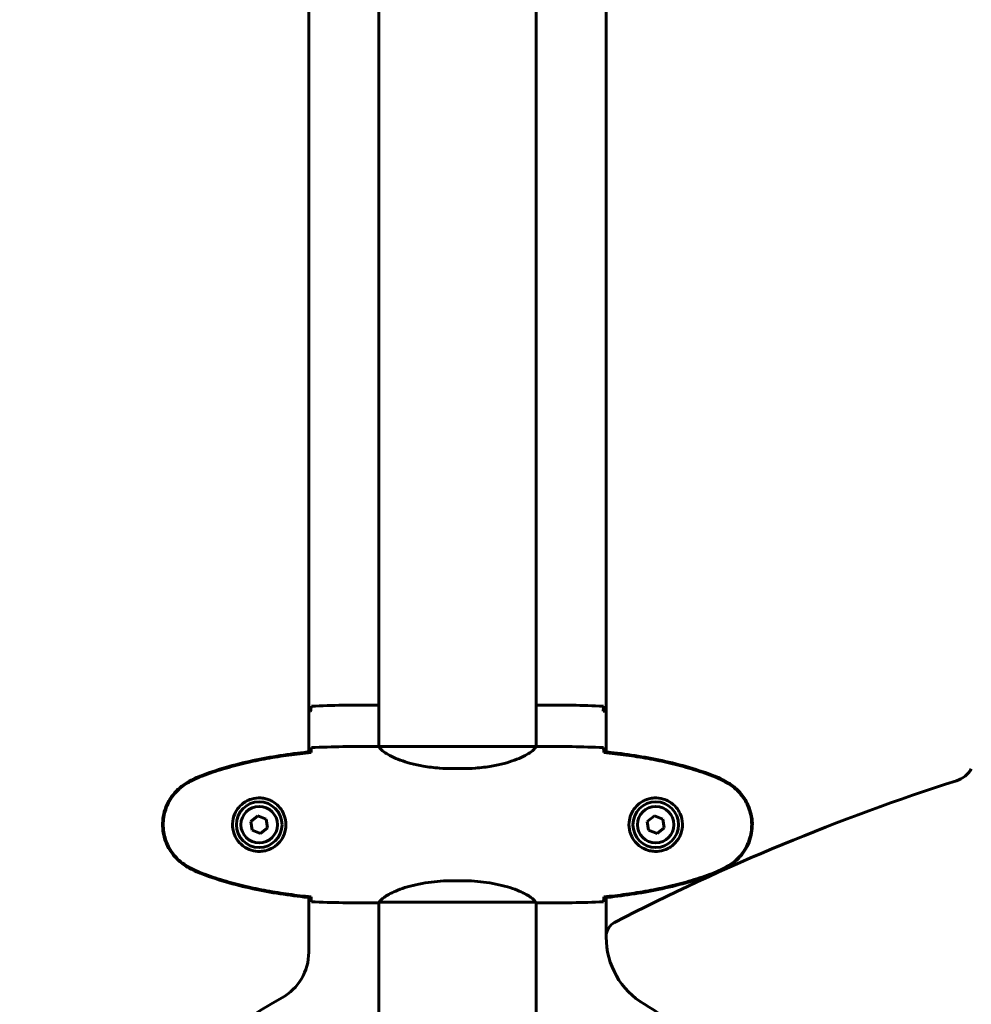
# Model space of a CAD drawing. Units: millimetres. Extents: x 1640 to 11521, y -2552 to 9248.
# Drawn here: x 9609 to 9974, y 7277 to 7654 of the extents above; entities that cross this region are included whole.
import ezdxf

# ---------------------------------------------------------------- set-up
doc = ezdxf.new("R2010")
doc.units = ezdxf.units.MM
doc.header["$LTSCALE"] = 35
doc.layers.add('Widoczne (ISO)', color=7, linetype='Continuous', lineweight=60)
doc.layers.add('Wymiar (ISO)', color=7, linetype='Continuous', lineweight=18, true_color=0x00803f)
doc.styles.add('Tekst etykiety (ISO)', font='tahoma.ttf')
doc.dimstyles.new('Domyślne (ISO)', dxfattribs={"dimscale": 35, "dimtxt": 3.5, "dimasz": 2.5, "dimexe": 3.175, "dimexo": 0, "dimgap": 0.762, "dimtad": 1, "dimtoh": 1, "dimdec": 0, "dimrnd": 1e-08, "dimzin": 0, "dimtxsty": 'Tekst etykiety (ISO)', "dimcen": 0.09, "dimdle": 10, "dimclrd": 256, "dimclre": 256, "dimclrt": 256, "dimadec": 0, "dimazin": 0, "dimtfac": 0.714286, "dimtdec": 0, "dimtmove": 0, "dimatfit": 3, "dimfxl": 1, "dimtolj": 1, "dimtzin": 0, "dimlwd": 50, "dimlwe": 50, "dimarcsym": 0})

# ---------------------------------------------------------------- blocks, each defined once
blk = doc.blocks.new('*D4')
at = {"layer": 'Defpoints', "color": 0, "transparency": 16777216}
for p in [(8680.86, 9248.24), (10227.22, 9248.24), (8933.54, 6256.47)]:
    blk.add_point(p, dxfattribs=at)
at = {"layer": 'Wymiar (ISO)', "lineweight": 50, "transparency": 16777216}
for p, q in [((10227.22, 9248.24), (8569.73, 9248.24)), ((8680.86, 6343.97), (8680.86, 9160.74)), ((8933.54, 6256.47), (8569.73, 6256.47))]:
    blk.add_line(p, q, dxfattribs=at)
at = {"layer": 'Wymiar (ISO)', "transparency": 16777216}
for points in [[(8666.27, 9160.74), (8695.44, 9160.74), (8680.86, 9248.24)], [(8666.27, 6343.97), (8695.44, 6343.97), (8680.86, 6256.47)]]:
    blk.add_solid(points, dxfattribs=at)
at = {"layer": 'Wymiar (ISO)', "lineweight": 50, "transparency": 16777216, "insert": (8526.75, 7752.36), "char_height": 122.5, "attachment_point": 2, "rotation": 90, "style": 'Tekst etykiety (ISO)'}
blk.add_mtext('\\A1;2992', dxfattribs=at)

msp = doc.modelspace()

# ---------------------------------------------------------------- linework, layer by layer
at = {"layer": 'Widoczne (ISO)'}
for p, q in [((9720.22, 7728.44), (9720.22, 7373.53)), ((9834.22, 7728.44), (9834.22, 7373.53)), ((9747.07, 7726.51), (9747.07, 7375.53)), ((9807.37, 7726.51), (9807.37, 7375.53)), ((9744.78, 7391.48), (9746.52, 7391.48)), ((9746.52, 7391.48), (9746.54, 7391.48)), ((9746.52, 7391.48), (9746.52, 7391.48)), ((9747.07, 7391.39), (9747.04, 7391.39)), ((9809.66, 7391.48), (9807.9, 7391.48)), ((9833.21, 7389.49), (9833.21, 7391.01)), ((9833.21, 7391.01), (9833.21, 7389.49)), ((9744.77, 7375.61), (9746.52, 7375.61)), ((9809.66, 7375.61), (9807.91, 7375.61)), ((9721.12, 7373.3), (9721.12, 7373.62)), ((9807.32, 7375.52), (9747.12, 7375.52)), ((9833.31, 7373.62), (9833.31, 7373.3)), ((9779.01, 7367.09), (9775.42, 7367.09)), ((9700.7, 7349.03), (9697.99, 7346.87)), ((9697.99, 7346.87), (9698.51, 7343.45)), ((9703.93, 7347.77), (9700.7, 7349.03)), ((9704.44, 7344.34), (9703.93, 7347.77)), ((9852.7, 7349.03), (9849.99, 7346.87)), ((9849.99, 7346.87), (9850.51, 7343.45)), ((9855.93, 7347.77), (9852.7, 7349.03)), ((9856.44, 7344.34), (9855.93, 7347.77)), ((9698.51, 7343.45), (9701.73, 7342.18)), ((9701.73, 7342.18), (9704.44, 7344.34)), ((9850.51, 7343.45), (9853.73, 7342.18)), ((9853.73, 7342.18), (9856.44, 7344.34)), ((9779.01, 7324.12), (9775.42, 7324.12)), ((9720.22, 7317.69), (9720.22, 7296.72)), ((9721.12, 7317.59), (9721.12, 7317.92)), ((9744.77, 7315.61), (9746.52, 7315.61)), ((9747.07, 7315.76), (9747.07, 7261.06)), ((9747.36, 7315.89), (9807.08, 7315.89)), ((9807.37, 7315.76), (9807.37, 7261.06)), ((9809.66, 7315.61), (9807.91, 7315.61)), ((9833.31, 7317.92), (9833.31, 7317.59)), ((9834.22, 7317.69), (9834.22, 7302.82)), ((9834.22, 7302.82), (9834.22, 7302.52))]:
    msp.add_line(p, q, dxfattribs=at)
for centre, radius in [((9701.22, 7345.61), 8.75), ((9853.22, 7345.61), 8.75), ((9701.22, 7345.61), 7), ((9853.22, 7345.61), 7)]:
    msp.add_circle(centre, radius, dxfattribs=at)
for centre, radius, start, end in [((10232.92, 7275.49), 774.86, 134.88607, 172.71699), ((10227.22, 6552.78), 850, 107.71995, 117.29234), ((9840.22, 7302.82), 6, 117.2923, 180), ((9864.22, 7302.52), 30, 180, 239.2186), ((9700.22, 7296.72), 20, 298.7671, 0), ((9777.22, 7156.47), 140, 118.7671, 241.2329), ((9777.22, 7156.47), 140, 30.7814, 59.2186)]:
    msp.add_arc(centre, radius, start, end, dxfattribs=at)
for major_axis, ratio, start_param, end_param in [((0.053, 0.497), 0.99983, 0, 0.105212), ((0, 0.5), 0.999827, 6.177973, 6.283185)]:
    msp.add_ellipse((9746.52, 7390.98), major_axis=major_axis, ratio=ratio, start_param=start_param, end_param=end_param, dxfattribs=at)
for points, knots in [([(9721.23, 7391.01), (9721.17, 7390.79), (9721.11, 7390.48), (9721.02, 7389.88), (9721, 7389.67), (9720.97, 7389.43)], [34.7828406, 34.7828406, 34.7828406, 34.7828406, 35.3783959, 35.3783959, 35.6691337, 35.6691337, 35.6691337, 35.6691337]), ([(9747.04, 7391.39), (9746.8, 7391.45), (9746.62, 7391.48), (9746.52, 7391.48), (9746.52, 7391.48), (9746.52, 7391.48)], [2.9230718, 2.9230718, 2.9230718, 2.9230718, 3.1347187, 3.1347187, 3.136385, 3.136385, 3.136385, 3.136385]), ([(9807.37, 7391.42), (9807.59, 7391.46), (9807.77, 7391.48), (9807.9, 7391.48), (9807.9, 7391.48), (9807.9, 7391.48)], [2.9574623, 2.9574623, 2.9574623, 2.9574623, 3.1347187, 3.1347187, 3.136385, 3.136385, 3.136385, 3.136385]), ([(9833.21, 7391.01), (9833.19, 7390.79), (9833.17, 7390.48), (9833.13, 7389.88), (9833.12, 7389.67), (9833.11, 7389.43)], [34.7828406, 34.7828406, 34.7828406, 34.7828406, 35.3783959, 35.3783959, 35.6691337, 35.6691337, 35.6691337, 35.6691337]), ([(9833.46, 7389.46), (9833.44, 7389.69), (9833.41, 7389.89), (9833.33, 7390.48), (9833.27, 7390.79), (9833.21, 7391.01)], [9.015883, 9.015883, 9.015883, 9.015883, 9.2941564, 9.2941564, 9.8897117, 9.8897117, 9.8897117, 9.8897117]), ([(9833.16, 7389.5), (9833.16, 7389.47), (9833.16, 7389.44), (9833.14, 7389.33), (9833.14, 7389.25), (9833.13, 7389.17)], [0.1024049, 0.1024049, 0.1024049, 0.1024049, 0.1531841, 0.1531841, 0.2904404, 0.2904404, 0.2904404, 0.2904404]), ([(9747.12, 7375.52), (9746.85, 7375.58), (9746.65, 7375.61), (9746.52, 7375.61), (9746.52, 7375.61), (9746.52, 7375.61)], [2.9230718, 2.9230718, 2.9230718, 2.9230718, 3.1347187, 3.1347187, 3.136385, 3.136385, 3.136385, 3.136385]), ([(9807.32, 7375.52), (9807.59, 7375.58), (9807.79, 7375.61), (9807.91, 7375.61), (9807.91, 7375.61), (9807.91, 7375.61)], [2.9230718, 2.9230718, 2.9230718, 2.9230718, 3.1347187, 3.1347187, 3.136385, 3.136385, 3.136385, 3.136385]), ([(9721.12, 7373.62), (9714.09, 7372.9), (9707.04, 7371.89), (9693.03, 7368.98), (9686.02, 7367.05), (9679.27, 7364.5)], [0.03904, 0.03904, 0.03904, 0.03904, 2.160856, 2.160856, 4.32787, 4.32787, 4.32787, 4.32787]), ([(9679.35, 7364.27), (9682.03, 7365.27), (9684.74, 7366.18), (9690.22, 7367.81), (9692.98, 7368.54), (9698.55, 7369.85), (9701.36, 7370.42), (9706.99, 7371.45), (9709.81, 7371.89), (9715.47, 7372.67), (9718.3, 7373.01), (9721.13, 7373.3)], [0, 0, 0, 0, 0.849868, 0.849868, 1.699736, 1.699736, 2.549604, 2.549604, 3.399472, 3.399472, 4.249236, 4.249236, 4.249236, 4.249236]), ([(9721.22, 7375.14), (9721.2, 7374.92), (9721.18, 7374.61), (9721.15, 7374.01), (9721.14, 7373.8), (9721.14, 7373.56)], [34.7828406, 34.7828406, 34.7828406, 34.7828406, 35.3783959, 35.3783959, 35.6691337, 35.6691337, 35.6691337, 35.6691337]), ([(9747.12, 7375.52), (9747.21, 7375.37), (9747.37, 7375.05), (9748.15, 7374.22), (9748.69, 7373.74), (9750.89, 7372.25), (9752.91, 7371.24), (9757.76, 7369.45), (9760.75, 7368.63), (9766.09, 7367.7), (9768.17, 7367.44), (9771.99, 7367.16), (9773.7, 7367.09), (9775.42, 7367.09)], [0.437394, 0.437394, 0.437394, 0.437394, 1.335665, 1.335665, 2.108644, 2.108644, 3.44936, 3.44936, 4.840595, 4.840595, 5.656639, 5.656639, 6.296646, 6.296646, 6.296646, 6.296646]), ([(9807.32, 7375.52), (9807.22, 7375.37), (9807.06, 7375.05), (9806.29, 7374.22), (9805.75, 7373.74), (9803.55, 7372.25), (9801.53, 7371.24), (9796.67, 7369.45), (9793.68, 7368.63), (9788.35, 7367.7), (9786.27, 7367.44), (9782.44, 7367.16), (9780.73, 7367.09), (9779.01, 7367.09)], [0.437394, 0.437394, 0.437394, 0.437394, 1.335665, 1.335665, 2.108644, 2.108644, 3.44936, 3.44936, 4.840595, 4.840595, 5.656639, 5.656639, 6.296646, 6.296646, 6.296646, 6.296646]), ([(9833.22, 7375.14), (9833.24, 7374.92), (9833.26, 7374.61), (9833.28, 7374.01), (9833.29, 7373.8), (9833.3, 7373.56)], [34.7828406, 34.7828406, 34.7828406, 34.7828406, 35.3783959, 35.3783959, 35.6691337, 35.6691337, 35.6691337, 35.6691337]), ([(9875.17, 7364.5), (9868.41, 7367.05), (9861.41, 7368.98), (9847.4, 7371.89), (9840.35, 7372.9), (9833.31, 7373.62)], [0.000151, 0.000151, 0.000151, 0.000151, 2.167015, 2.167015, 4.288732, 4.288732, 4.288732, 4.288732]), ([(9875.08, 7364.27), (9872.41, 7365.27), (9869.7, 7366.18), (9864.22, 7367.81), (9861.45, 7368.54), (9855.88, 7369.85), (9853.08, 7370.42), (9847.45, 7371.45), (9844.62, 7371.89), (9838.97, 7372.67), (9836.14, 7373.01), (9833.31, 7373.3)], [0, 0, 0, 0, 0.849868, 0.849868, 1.699736, 1.699736, 2.549604, 2.549604, 3.399472, 3.399472, 4.249236, 4.249236, 4.249236, 4.249236]), ([(9679.27, 7364.5), (9678.31, 7364.15), (9677.36, 7363.75), (9675.54, 7362.88), (9674.65, 7362.41), (9673.78, 7361.91)], [0.0001517, 0.0001517, 0.0001517, 0.0001517, 0.3070421, 0.3070421, 0.6062661, 0.6062661, 0.6062661, 0.6062661]), ([(9673.92, 7361.68), (9674.27, 7361.87), (9674.62, 7362.07), (9675.32, 7362.45), (9675.68, 7362.64), (9676.39, 7363), (9676.76, 7363.17), (9677.49, 7363.51), (9677.86, 7363.67), (9678.6, 7363.98), (9678.97, 7364.13), (9679.35, 7364.27)], [0, 0, 0, 0, 0.1171077, 0.1171077, 0.2342154, 0.2342154, 0.351323, 0.351323, 0.4684307, 0.4684307, 0.5855384, 0.5855384, 0.5855384, 0.5855384]), ([(9880.52, 7361.68), (9880.17, 7361.87), (9879.82, 7362.07), (9879.12, 7362.45), (9878.76, 7362.64), (9878.04, 7363), (9877.68, 7363.17), (9876.95, 7363.51), (9876.58, 7363.67), (9875.84, 7363.98), (9875.46, 7364.13), (9875.08, 7364.27)], [0, 0, 0, 0, 0.1171077, 0.1171077, 0.2342154, 0.2342154, 0.351323, 0.351323, 0.4684307, 0.4684307, 0.5855384, 0.5855384, 0.5855384, 0.5855384]), ([(9880.65, 7361.91), (9879.79, 7362.41), (9878.9, 7362.88), (9877.08, 7363.75), (9876.13, 7364.15), (9875.17, 7364.5)], [0.0059124, 0.0059124, 0.0059124, 0.0059124, 0.3050797, 0.3050797, 0.6119118, 0.6119118, 0.6119118, 0.6119118]), ([(9968.51, 7362.45), (9969.7, 7362.83), (9970.81, 7363.43), (9972.75, 7365.02), (9973.57, 7365.98), (9974.18, 7367.07)], [0, 0, 0, 0, 0.3756202, 0.3756202, 0.7512404, 0.7512404, 0.7512404, 0.7512404]), ([(9673.78, 7361.91), (9671.63, 7360.67), (9669.74, 7359.06), (9666.66, 7355.16), (9665.52, 7352.93), (9664.21, 7348.22), (9664.03, 7345.8), (9664.6, 7341.03), (9665.35, 7338.74), (9667.4, 7335.05), (9668.5, 7333.61), (9670.99, 7331.16), (9672.33, 7330.14), (9673.78, 7329.3)], [0.03914, 0.03914, 0.03914, 0.03914, 0.785446, 0.785446, 1.53395, 1.53395, 2.25925, 2.25925, 2.981422, 2.981422, 3.528263, 3.528263, 4.033004, 4.033004, 4.033004, 4.033004]), ([(9673.92, 7329.54), (9672.98, 7330.08), (9672.07, 7330.71), (9670.43, 7332.06), (9669.68, 7332.78), (9668.35, 7334.31), (9667.74, 7335.11), (9666.69, 7336.81), (9666.23, 7337.68), (9665.48, 7339.49), (9665.17, 7340.41), (9664.72, 7342.3), (9664.56, 7343.26), (9664.42, 7345.19), (9664.42, 7346.15), (9664.58, 7348.07), (9664.74, 7349.03), (9665.21, 7350.91), (9665.51, 7351.83), (9666.27, 7353.62), (9666.73, 7354.48), (9667.77, 7356.14), (9668.36, 7356.93), (9669.67, 7358.42), (9670.39, 7359.12), (9672.03, 7360.48), (9672.95, 7361.12), (9673.92, 7361.68)], [0, 0, 0, 0, 0.309737, 0.309737, 0.601073, 0.601073, 0.885288, 0.885288, 1.162586, 1.162586, 1.437627, 1.437627, 1.709863, 1.709863, 1.980965, 1.980965, 2.253779, 2.253779, 2.525671, 2.525671, 2.801201, 2.801201, 3.078831, 3.078831, 3.362527, 3.362527, 3.680704, 3.680704, 3.680704, 3.680704]), ([(9880.52, 7329.54), (9881.46, 7330.08), (9882.36, 7330.71), (9884.01, 7332.06), (9884.75, 7332.78), (9886.09, 7334.31), (9886.69, 7335.11), (9887.75, 7336.81), (9888.2, 7337.68), (9888.96, 7339.49), (9889.26, 7340.41), (9889.72, 7342.3), (9889.87, 7343.26), (9890.02, 7345.19), (9890.02, 7346.15), (9889.86, 7348.07), (9889.7, 7349.03), (9889.23, 7350.91), (9888.92, 7351.83), (9888.16, 7353.62), (9887.71, 7354.48), (9886.66, 7356.14), (9886.07, 7356.93), (9884.76, 7358.42), (9884.05, 7359.12), (9882.41, 7360.48), (9881.48, 7361.12), (9880.52, 7361.68)], [0, 0, 0, 0, 0.309737, 0.309737, 0.601073, 0.601073, 0.885288, 0.885288, 1.162586, 1.162586, 1.437627, 1.437627, 1.709863, 1.709863, 1.980965, 1.980965, 2.253779, 2.253779, 2.525671, 2.525671, 2.801201, 2.801201, 3.078831, 3.078831, 3.362527, 3.362527, 3.680704, 3.680704, 3.680704, 3.680704]), ([(9880.65, 7329.3), (9882.8, 7330.55), (9884.69, 7332.16), (9887.77, 7336.06), (9888.91, 7338.28), (9890.22, 7343), (9890.41, 7345.42), (9889.83, 7350.19), (9889.08, 7352.48), (9887.04, 7356.16), (9885.93, 7357.61), (9883.44, 7360.06), (9882.1, 7361.07), (9880.65, 7361.91)], [0.03914, 0.03914, 0.03914, 0.03914, 0.785446, 0.785446, 1.53395, 1.53395, 2.25925, 2.25925, 2.981422, 2.981422, 3.528263, 3.528263, 4.033004, 4.033004, 4.033004, 4.033004]), ([(9701.59, 7335.37), (9702.27, 7335.39), (9702.94, 7335.48), (9704.61, 7335.88), (9705.56, 7336.27), (9706.94, 7337.08), (9707.41, 7337.42), (9708.72, 7338.53), (9709.49, 7339.43), (9710.53, 7341.23), (9710.87, 7342.04), (9711.42, 7344.06), (9711.54, 7345.3), (9711.34, 7347.55), (9711.09, 7348.53), (9710.32, 7350.44), (9709.78, 7351.33), (9708.5, 7352.9), (9707.75, 7353.57), (9706.46, 7354.44), (9705.96, 7354.72), (9704.91, 7355.19), (9704.37, 7355.38), (9703.17, 7355.69), (9702.49, 7355.8), (9700.66, 7355.91), (9699.48, 7355.78), (9697.49, 7355.19), (9696.7, 7354.85), (9694.98, 7353.82), (9694.1, 7353.07), (9692.76, 7351.47), (9692.25, 7350.66), (9691.33, 7348.61), (9691.02, 7347.28), (9690.93, 7344.63), (9691.15, 7343.28), (9692.08, 7340.78), (9692.81, 7339.59), (9694.75, 7337.52), (9696.02, 7336.65), (9698.46, 7335.67), (9699.59, 7335.43), (9700.99, 7335.36), (9701.29, 7335.35), (9701.59, 7335.37)], [-6.909916, -6.909916, -6.909916, -6.909916, -6.678187, -6.678187, -6.307421, -6.307421, -6.099272, -6.099272, -5.691755, -5.691755, -5.410793, -5.410793, -5.04443, -5.04443, -4.733913, -4.733913, -4.389128, -4.389128, -4.031248, -4.031248, -3.824879, -3.824879, -3.618512, -3.618512, -3.383004, -3.383004, -3.001582, -3.001582, -2.738223, -2.738223, -2.395647, -2.395647, -2.112934, -2.112934, -1.715272, -1.715272, -1.315068, -1.315068, -0.909692, -0.909692, -0.460238, -0.460238, -0.101058, -0.101058, 0, 0, 0, 0]), ([(9852.85, 7335.37), (9852.16, 7335.39), (9851.49, 7335.48), (9849.82, 7335.88), (9848.87, 7336.27), (9847.5, 7337.08), (9847.03, 7337.42), (9845.71, 7338.53), (9844.95, 7339.43), (9843.91, 7341.23), (9843.57, 7342.04), (9843.02, 7344.06), (9842.9, 7345.3), (9843.1, 7347.55), (9843.35, 7348.53), (9844.12, 7350.44), (9844.65, 7351.33), (9845.94, 7352.9), (9846.69, 7353.57), (9847.98, 7354.44), (9848.48, 7354.72), (9849.52, 7355.19), (9850.07, 7355.38), (9851.27, 7355.69), (9851.95, 7355.8), (9853.77, 7355.91), (9854.96, 7355.78), (9856.94, 7355.19), (9857.73, 7354.85), (9859.46, 7353.82), (9860.34, 7353.07), (9861.68, 7351.47), (9862.18, 7350.66), (9863.11, 7348.61), (9863.42, 7347.28), (9863.51, 7344.63), (9863.29, 7343.28), (9862.36, 7340.78), (9861.62, 7339.59), (9859.69, 7337.52), (9858.42, 7336.65), (9855.98, 7335.67), (9854.84, 7335.43), (9853.45, 7335.36), (9853.15, 7335.35), (9852.85, 7335.37)], [-6.909916, -6.909916, -6.909916, -6.909916, -6.678187, -6.678187, -6.307421, -6.307421, -6.099272, -6.099272, -5.691755, -5.691755, -5.410793, -5.410793, -5.04443, -5.04443, -4.733913, -4.733913, -4.389128, -4.389128, -4.031248, -4.031248, -3.824879, -3.824879, -3.618512, -3.618512, -3.383004, -3.383004, -3.001582, -3.001582, -2.738223, -2.738223, -2.395647, -2.395647, -2.112934, -2.112934, -1.715272, -1.715272, -1.315068, -1.315068, -0.909692, -0.909692, -0.460238, -0.460238, -0.101058, -0.101058, 0, 0, 0, 0]), ([(9673.78, 7329.3), (9674.65, 7328.81), (9675.54, 7328.34), (9677.36, 7327.47), (9678.31, 7327.07), (9679.27, 7326.71)], [0.0059124, 0.0059124, 0.0059124, 0.0059124, 0.3050797, 0.3050797, 0.6119118, 0.6119118, 0.6119118, 0.6119118]), ([(9679.35, 7326.95), (9678.97, 7327.09), (9678.6, 7327.24), (9677.86, 7327.55), (9677.49, 7327.71), (9676.76, 7328.05), (9676.39, 7328.22), (9675.68, 7328.58), (9675.32, 7328.77), (9674.62, 7329.15), (9674.27, 7329.34), (9673.92, 7329.54)], [0, 0, 0, 0, 0.1171077, 0.1171077, 0.2342154, 0.2342154, 0.351323, 0.351323, 0.4684307, 0.4684307, 0.5855384, 0.5855384, 0.5855384, 0.5855384]), ([(9679.27, 7326.71), (9686.02, 7324.17), (9693.03, 7322.24), (9707.04, 7319.33), (9714.09, 7318.32), (9721.12, 7317.59)], [0.000151, 0.000151, 0.000151, 0.000151, 2.167015, 2.167015, 4.288732, 4.288732, 4.288732, 4.288732]), ([(9721.13, 7317.92), (9718.3, 7318.21), (9715.47, 7318.54), (9709.81, 7319.32), (9706.99, 7319.77), (9701.36, 7320.79), (9698.55, 7321.37), (9692.98, 7322.68), (9690.22, 7323.41), (9684.74, 7325.04), (9682.03, 7325.94), (9679.35, 7326.95)], [5.523572, 5.523572, 5.523572, 5.523572, 6.373336, 6.373336, 7.223204, 7.223204, 8.073072, 8.073072, 8.92294, 8.92294, 9.772808, 9.772808, 9.772808, 9.772808]), ([(9833.31, 7317.92), (9836.14, 7318.21), (9838.97, 7318.54), (9844.62, 7319.32), (9847.45, 7319.77), (9853.08, 7320.79), (9855.88, 7321.37), (9861.45, 7322.68), (9864.22, 7323.41), (9869.7, 7325.04), (9872.41, 7325.94), (9875.08, 7326.95)], [5.523572, 5.523572, 5.523572, 5.523572, 6.373336, 6.373336, 7.223204, 7.223204, 8.073072, 8.073072, 8.92294, 8.92294, 9.772808, 9.772808, 9.772808, 9.772808]), ([(9833.31, 7317.59), (9840.35, 7318.32), (9847.4, 7319.33), (9861.41, 7322.24), (9868.41, 7324.17), (9875.17, 7326.71)], [0.03904, 0.03904, 0.03904, 0.03904, 2.160856, 2.160856, 4.32787, 4.32787, 4.32787, 4.32787]), ([(9875.08, 7326.95), (9875.46, 7327.09), (9875.84, 7327.24), (9876.58, 7327.55), (9876.95, 7327.71), (9877.68, 7328.05), (9878.04, 7328.22), (9878.76, 7328.58), (9879.12, 7328.77), (9879.82, 7329.15), (9880.17, 7329.34), (9880.52, 7329.54)], [0, 0, 0, 0, 0.1171077, 0.1171077, 0.2342154, 0.2342154, 0.351323, 0.351323, 0.4684307, 0.4684307, 0.5855384, 0.5855384, 0.5855384, 0.5855384]), ([(9875.17, 7326.71), (9876.13, 7327.07), (9877.08, 7327.47), (9878.9, 7328.34), (9879.79, 7328.81), (9880.65, 7329.3)], [0.0001517, 0.0001517, 0.0001517, 0.0001517, 0.3070421, 0.3070421, 0.6062661, 0.6062661, 0.6062661, 0.6062661]), ([(9775.42, 7324.12), (9772.23, 7324.12), (9769.08, 7323.9), (9762.76, 7323.01), (9759.69, 7322.3), (9754.49, 7320.64), (9752.42, 7319.73), (9749.46, 7318.08), (9748.54, 7317.37), (9747.6, 7316.43), (9747.39, 7316.14), (9747.26, 7315.94)], [0.155968, 0.155968, 0.155968, 0.155968, 1.115261, 1.115261, 2.198537, 2.198537, 3.266815, 3.266815, 4.24236, 4.24236, 4.896886, 4.896886, 4.896886, 4.896886]), ([(9779.01, 7324.12), (9782.2, 7324.12), (9785.35, 7323.9), (9791.68, 7323.01), (9794.74, 7322.3), (9799.94, 7320.64), (9802.02, 7319.73), (9804.98, 7318.08), (9805.89, 7317.37), (9806.83, 7316.43), (9807.04, 7316.14), (9807.17, 7315.94)], [0.155968, 0.155968, 0.155968, 0.155968, 1.115261, 1.115261, 2.198537, 2.198537, 3.266815, 3.266815, 4.24236, 4.24236, 4.896886, 4.896886, 4.896886, 4.896886]), ([(9721.14, 7317.65), (9721.14, 7317.42), (9721.15, 7317.2), (9721.18, 7316.61), (9721.2, 7316.3), (9721.22, 7316.07)], [9.0036319, 9.0036319, 9.0036319, 9.0036319, 9.2941564, 9.2941564, 9.8897117, 9.8897117, 9.8897117, 9.8897117]), ([(9747.44, 7315.89), (9747.36, 7315.86), (9747.29, 7315.84), (9747.15, 7315.79), (9747.07, 7315.76), (9746.94, 7315.72), (9746.89, 7315.7), (9746.79, 7315.66), (9746.75, 7315.65), (9746.69, 7315.64), (9746.68, 7315.63), (9746.63, 7315.62), (9746.62, 7315.61), (9746.52, 7315.61)], [9.0270792, 9.0270792, 9.0270792, 9.0270792, 9.1268237, 9.1268237, 9.259591, 9.259591, 9.3923584, 9.3923584, 9.5251257, 9.5251257, 9.5915094, 9.5915094, 9.6578931, 9.6578931, 9.6578931, 9.6578931]), ([(9747.07, 7315.69), (9746.83, 7315.64), (9746.64, 7315.61), (9746.52, 7315.61), (9746.52, 7315.61), (9746.52, 7315.61)], [2.936644, 2.936644, 2.936644, 2.936644, 3.1347187, 3.1347187, 3.136385, 3.136385, 3.136385, 3.136385]), ([(9747.34, 7315.89), (9747.34, 7315.89), (9747.33, 7315.89), (9747.33, 7315.89), (9747.32, 7315.89), (9747.31, 7315.89), (9747.3, 7315.89), (9747.28, 7315.89), (9747.27, 7315.9), (9747.25, 7315.91), (9747.26, 7315.93), (9747.26, 7315.94), (9747.26, 7315.94), (9747.26, 7315.94)], [-0.6769435, -0.6769435, -0.6769435, -0.6769435, -0.6754271, -0.6754271, -0.6691157, -0.6691157, -0.6591481, -0.6591481, -0.6186601, -0.6186601, -0.5430404, -0.5430404, -0.5428072, -0.5428072, -0.5428072, -0.5428072]), ([(9807, 7315.89), (9807.07, 7315.86), (9807.14, 7315.84), (9807.29, 7315.79), (9807.36, 7315.76), (9807.49, 7315.72), (9807.55, 7315.7), (9807.65, 7315.66), (9807.69, 7315.65), (9807.74, 7315.64), (9807.76, 7315.63), (9807.81, 7315.62), (9807.82, 7315.61), (9807.91, 7315.61)], [9.0270792, 9.0270792, 9.0270792, 9.0270792, 9.1268237, 9.1268237, 9.259591, 9.259591, 9.3923584, 9.3923584, 9.5251257, 9.5251257, 9.5915094, 9.5915094, 9.6578931, 9.6578931, 9.6578931, 9.6578931]), ([(9807.1, 7315.89), (9807.1, 7315.89), (9807.1, 7315.89), (9807.11, 7315.89), (9807.11, 7315.89), (9807.13, 7315.89), (9807.13, 7315.89), (9807.16, 7315.89), (9807.17, 7315.9), (9807.18, 7315.91), (9807.18, 7315.93), (9807.17, 7315.94), (9807.17, 7315.94), (9807.17, 7315.94)], [-0.6769435, -0.6769435, -0.6769435, -0.6769435, -0.6754271, -0.6754271, -0.6691157, -0.6691157, -0.6591481, -0.6591481, -0.6186601, -0.6186601, -0.5430404, -0.5430404, -0.5428072, -0.5428072, -0.5428072, -0.5428072]), ([(9807.37, 7315.69), (9807.61, 7315.64), (9807.8, 7315.61), (9807.91, 7315.61), (9807.91, 7315.61), (9807.91, 7315.61)], [2.936644, 2.936644, 2.936644, 2.936644, 3.1347187, 3.1347187, 3.136385, 3.136385, 3.136385, 3.136385]), ([(9833.3, 7317.65), (9833.29, 7317.42), (9833.28, 7317.2), (9833.26, 7316.61), (9833.24, 7316.3), (9833.22, 7316.07)], [9.0036319, 9.0036319, 9.0036319, 9.0036319, 9.2941564, 9.2941564, 9.8897117, 9.8897117, 9.8897117, 9.8897117])]:
    msp.add_open_spline(points, degree=3, knots=knots, dxfattribs=at)
for points in [[(9721.23, 7391.01), (9729.32, 7391.4), (9737.29, 7391.48), (9744.78, 7391.48)], [(9744.78, 7391.48), (9737.29, 7391.48), (9729.32, 7391.4), (9721.23, 7391.01)], [(9746.7, 7391.46), (9746.66, 7391.47), (9746.62, 7391.48), (9746.54, 7391.48)], [(9747.04, 7391.39), (9747.05, 7391.37), (9747.06, 7391.34), (9747.07, 7391.31)], [(9833.21, 7391.01), (9825.11, 7391.4), (9817.15, 7391.48), (9809.66, 7391.48)], [(9809.66, 7391.48), (9817.15, 7391.48), (9825.11, 7391.4), (9833.21, 7391.01)], [(9720.22, 7389.09), (9720.46, 7389.12), (9720.7, 7389.14), (9720.94, 7389.17)], [(9720.97, 7389.43), (9720.96, 7389.34), (9720.95, 7389.24), (9720.93, 7389.14)], [(9833.11, 7389.43), (9833.11, 7389.34), (9833.11, 7389.24), (9833.1, 7389.14)], [(9833.1, 7389.17), (9833.1, 7389.17), (9833.1, 7389.16), (9833.1, 7389.14)], [(9834.22, 7389.05), (9833.85, 7389.09), (9833.48, 7389.13), (9833.1, 7389.17)], [(9834.22, 7389.38), (9833.87, 7389.42), (9833.51, 7389.46), (9833.16, 7389.5)], [(9721.22, 7375.14), (9729.31, 7375.53), (9737.28, 7375.61), (9744.77, 7375.61)], [(9744.77, 7375.61), (9737.28, 7375.61), (9729.31, 7375.53), (9721.22, 7375.14)], [(9833.22, 7375.14), (9825.12, 7375.53), (9817.15, 7375.61), (9809.66, 7375.61)], [(9809.66, 7375.61), (9817.15, 7375.61), (9825.12, 7375.53), (9833.22, 7375.14)], [(9721.14, 7373.56), (9721.13, 7373.47), (9721.13, 7373.37), (9721.12, 7373.27)], [(9833.3, 7373.56), (9833.3, 7373.47), (9833.31, 7373.37), (9833.31, 7373.27)], [(9721.12, 7317.95), (9721.13, 7317.85), (9721.13, 7317.75), (9721.14, 7317.65)], [(9744.77, 7315.61), (9737.28, 7315.61), (9729.31, 7315.69), (9721.22, 7316.07)], [(9721.22, 7316.07), (9729.31, 7315.69), (9737.28, 7315.61), (9744.77, 7315.61)], [(9747.34, 7315.89), (9747.34, 7315.89), (9747.35, 7315.89), (9747.36, 7315.89)], [(9807.1, 7315.89), (9807.09, 7315.89), (9807.09, 7315.89), (9807.08, 7315.89)], [(9809.66, 7315.61), (9817.15, 7315.61), (9825.12, 7315.69), (9833.22, 7316.07)], [(9833.22, 7316.07), (9825.12, 7315.69), (9817.15, 7315.61), (9809.66, 7315.61)], [(9833.31, 7317.95), (9833.31, 7317.85), (9833.3, 7317.75), (9833.3, 7317.65)]]:
    msp.add_open_spline(points, degree=3, dxfattribs=at)

# ---------------------------------------------------------------- dimensions: what is measured, and where the dimension line sits
at = {"layer": 'Wymiar (ISO)', "lineweight": 50}
dim = msp.add_linear_dim(base=(8680.86, 9248.24), p1=(8933.54, 6256.47), p2=(10227.22, 9248.24), angle=270, dimstyle='Domyślne (ISO)', override={"dimgap": 0.762, "dimtoh": 0, "dimdec": 0, "dimtol": 0, "dimlim": 0, "dimtp": 0, "dimtm": 0, "dimtdec": 0, "dimtofl": 0, "dimatfit": 1}, dxfattribs=at)
dim.commit()
dim.dimension.update_dxf_attribs({"geometry": '*D4', "text_midpoint": (8680.86, 7752.36), "dimtype": 160})

doc.saveas('drawing.dxf')
